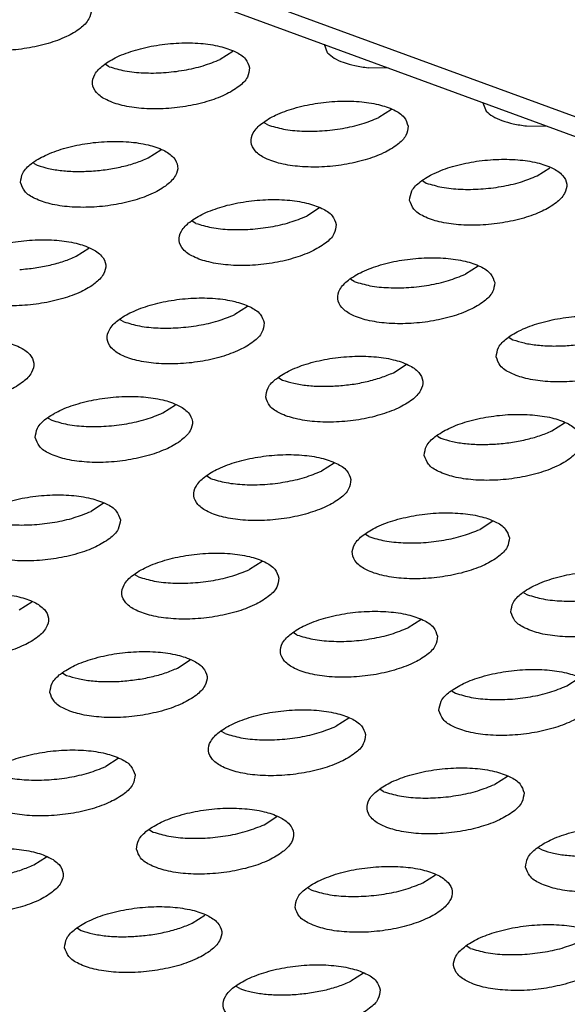
# Model space of a CAD drawing. Units: millimetres. Extents: x 31 to 625, y -33 to 387.
# Drawn here: x 459 to 462, y 256 to 261 of the extents above; entities that cross this region are included whole.
import ezdxf

# ---------------------------------------------------------------- set-up
doc = ezdxf.new("R2010")
doc.units = ezdxf.units.MM

# ---------------------------------------------------------------- blocks, each defined once
blk = doc.blocks.new('frontpaneel_bg61__52', base_point=(2000.42, 1194.794))
at = {"color": 1, "linetype": 'Continuous'}
for p, q in [((2005.806, 1414.523), (2604.176, 1194.884)), ((2605.315, 1194.963), (2006.945, 1414.602))]:
    blk.add_line(p, q, dxfattribs=at)
blk = doc.blocks.new('ansaugblende_lochung_rv4_6_bg61_wandstehend__64', base_point=(1934.141, 1172.856))
at = {"color": 1, "linetype": 'Continuous'}
for p, q in [((2304.32, 1304.767), (2304.241, 1304.979)), ((2301.921, 1304.806), (2301.602, 1304.601)), ((2298.789, 1304.416), (2298.698, 1304.47)), ((2305.866, 1304.382), (2305.345, 1304.391)), ((2308.257, 1303.505), (2308.336, 1303.293)), ((2305.937, 1303.332), (2305.617, 1303.127)), ((2302.805, 1302.942), (2302.714, 1302.996)), ((2309.36, 1302.917), (2309.882, 1302.908)), ((2299.779, 1302.107), (2300.099, 1302.312)), ((2296.876, 1301.976), (2296.967, 1301.922)), ((2309.633, 1301.653), (2309.953, 1301.858)), ((2306.73, 1301.522), (2306.821, 1301.468)), ((2304.115, 1300.838), (2303.795, 1300.633)), ((2300.983, 1300.448), (2300.892, 1300.502)), ((2297.957, 1299.613), (2298.277, 1299.817)), ((2308.131, 1299.363), (2307.811, 1299.159)), ((2304.998, 1298.974), (2304.908, 1299.028)), ((2302.293, 1298.343), (2301.973, 1298.138)), ((2299.161, 1297.953), (2299.07, 1298.008)), ((2308.924, 1297.554), (2309.014, 1297.5)), ((2305.989, 1296.664), (2306.309, 1296.869)), ((2303.086, 1296.534), (2303.176, 1296.479)), ((2300.151, 1295.644), (2300.471, 1295.849)), ((2297.248, 1295.514), (2297.338, 1295.459)), ((2310.005, 1295.19), (2310.325, 1295.395)), ((2307.102, 1295.06), (2307.192, 1295.005)), ((2304.487, 1294.375), (2304.167, 1294.17)), ((2301.354, 1293.985), (2301.264, 1294.039)), ((2298.649, 1293.355), (2298.329, 1293.15)), ((2308.503, 1292.901), (2308.183, 1292.696)), ((2305.37, 1292.511), (2305.279, 1292.565)), ((2302.665, 1291.881), (2302.345, 1291.676)), ((2299.532, 1291.491), (2299.442, 1291.545)), ((2309.295, 1291.091), (2309.386, 1291.037)), ((2296.507, 1290.656), (2296.827, 1290.861)), ((2306.681, 1290.407), (2306.361, 1290.202)), ((2303.548, 1290.017), (2303.457, 1290.071)), ((2300.523, 1289.182), (2300.843, 1289.386)), ((2297.619, 1289.051), (2297.71, 1288.997)), ((2310.377, 1288.728), (2310.697, 1288.933)), ((2307.473, 1288.597), (2307.564, 1288.543)), ((2304.859, 1287.912), (2304.539, 1287.707)), ((2301.726, 1287.522), (2301.635, 1287.577)), ((2299.021, 1286.892), (2298.701, 1286.687)), ((2308.875, 1286.438), (2308.555, 1286.233)), ((2305.742, 1286.048), (2305.651, 1286.103)), ((2302.717, 1285.213), (2303.037, 1285.418)), ((2299.813, 1285.083), (2299.904, 1285.028)), ((2309.667, 1284.629), (2309.758, 1284.574)), ((2296.879, 1284.193), (2297.199, 1284.398)), ((2306.733, 1283.739), (2307.053, 1283.944)), ((2303.829, 1283.609), (2303.92, 1283.554)), ((2300.895, 1282.719), (2301.215, 1282.924)), ((2297.991, 1282.588), (2298.082, 1282.534)), ((2307.936, 1282.08), (2307.845, 1282.134)), ((2305.231, 1281.45), (2304.911, 1281.245)), ((2302.098, 1281.06), (2302.007, 1281.114))]:
    blk.add_line(p, q, dxfattribs=at)
for points in [[(2294.351, 1305.454), (2294.455, 1305.233), (2294.712, 1305.048), (2295.1, 1304.912), (2295.59, 1304.836), (2296.14, 1304.827), (2296.706, 1304.885), (2297.243, 1305.006), (2297.706, 1305.179), (2298.059, 1305.392), (2298.273, 1305.626), (2298.33, 1305.863), (2298.226, 1306.083), (2297.969, 1306.268), (2297.58, 1306.405), (2297.091, 1306.48), (2296.541, 1306.489), (2295.975, 1306.431), (2295.438, 1306.31), (2294.975, 1306.137), (2294.622, 1305.924), (2294.408, 1305.69), (2294.351, 1305.454)], [(2302.346, 1304.388), (2302.242, 1304.609), (2301.985, 1304.794), (2301.596, 1304.93), (2301.107, 1305.006), (2300.557, 1305.015), (2299.991, 1304.957), (2299.454, 1304.836), (2298.99, 1304.663), (2298.638, 1304.45), (2298.424, 1304.216), (2298.367, 1303.979), (2298.471, 1303.759), (2298.728, 1303.574), (2299.116, 1303.437), (2299.606, 1303.362), (2300.156, 1303.352), (2300.722, 1303.411), (2301.259, 1303.532), (2301.722, 1303.705), (2302.075, 1303.918), (2302.289, 1304.152), (2302.346, 1304.388)], [(2304.32, 1304.767), (2304.487, 1304.637), (2304.72, 1304.528), (2305.01, 1304.445), (2305.345, 1304.391)], [(2298.789, 1304.416), (2299.185, 1304.312), (2299.656, 1304.261), (2300.167, 1304.267), (2300.685, 1304.329), (2301.174, 1304.443), (2301.602, 1304.601)], [(2306.362, 1302.914), (2306.258, 1303.134), (2306.001, 1303.32), (2305.612, 1303.456), (2305.123, 1303.532), (2304.573, 1303.541), (2304.007, 1303.483), (2303.47, 1303.362), (2303.006, 1303.189), (2302.653, 1302.976), (2302.44, 1302.742), (2302.383, 1302.505), (2302.487, 1302.285), (2302.744, 1302.1), (2303.132, 1301.963), (2303.621, 1301.888), (2304.172, 1301.878), (2304.738, 1301.937), (2305.274, 1302.057), (2305.738, 1302.231), (2306.091, 1302.444), (2306.305, 1302.678), (2306.362, 1302.914)], [(2302.805, 1302.942), (2303.201, 1302.838), (2303.671, 1302.787), (2304.183, 1302.793), (2304.701, 1302.855), (2305.19, 1302.969), (2305.617, 1303.127)], [(2308.336, 1303.293), (2308.503, 1303.163), (2308.736, 1303.054), (2309.025, 1302.971), (2309.36, 1302.917)], [(2296.545, 1301.485), (2296.649, 1301.265), (2296.906, 1301.079), (2297.294, 1300.943), (2297.784, 1300.867), (2298.334, 1300.858), (2298.9, 1300.916), (2299.436, 1301.037), (2299.9, 1301.211), (2300.253, 1301.423), (2300.467, 1301.658), (2300.524, 1301.894), (2300.42, 1302.114), (2300.163, 1302.3), (2299.774, 1302.436), (2299.285, 1302.512), (2298.735, 1302.521), (2298.169, 1302.463), (2297.632, 1302.342), (2297.168, 1302.168), (2296.815, 1301.956), (2296.602, 1301.722), (2296.545, 1301.485)], [(2296.967, 1301.922), (2297.256, 1301.839), (2297.591, 1301.785), (2297.959, 1301.763), (2298.345, 1301.772)], [(2298.345, 1301.772), (2298.735, 1301.814), (2299.113, 1301.885), (2299.466, 1301.984), (2299.779, 1302.107)], [(2306.399, 1301.031), (2306.503, 1300.811), (2306.759, 1300.625), (2307.148, 1300.489), (2307.637, 1300.413), (2308.187, 1300.404), (2308.754, 1300.463), (2309.29, 1300.583), (2309.754, 1300.757), (2310.107, 1300.97), (2310.32, 1301.204), (2310.378, 1301.44), (2310.274, 1301.66), (2310.017, 1301.846), (2309.628, 1301.982), (2309.139, 1302.058), (2308.589, 1302.067), (2308.022, 1302.009), (2307.486, 1301.888), (2307.022, 1301.714), (2306.669, 1301.502), (2306.456, 1301.268), (2306.399, 1301.031)], [(2306.821, 1301.468), (2307.217, 1301.364), (2307.687, 1301.313), (2308.199, 1301.319), (2308.717, 1301.381), (2309.206, 1301.495), (2309.633, 1301.653)], [(2304.54, 1300.42), (2304.436, 1300.64), (2304.179, 1300.826), (2303.79, 1300.962), (2303.301, 1301.038), (2302.751, 1301.047), (2302.185, 1300.989), (2301.648, 1300.868), (2301.184, 1300.694), (2300.831, 1300.482), (2300.618, 1300.248), (2300.561, 1300.011), (2300.665, 1299.791), (2300.921, 1299.605), (2301.31, 1299.469), (2301.799, 1299.393), (2302.349, 1299.384), (2302.916, 1299.442), (2303.452, 1299.563), (2303.916, 1299.737), (2304.269, 1299.949), (2304.483, 1300.183), (2304.54, 1300.42)], [(2300.983, 1300.448), (2301.379, 1300.344), (2301.849, 1300.293), (2302.361, 1300.298), (2302.879, 1300.36), (2303.368, 1300.474), (2303.795, 1300.633)], [(2294.723, 1298.991), (2294.827, 1298.771), (2295.084, 1298.585), (2295.472, 1298.449), (2295.961, 1298.373), (2296.511, 1298.364), (2297.078, 1298.422), (2297.614, 1298.543), (2298.078, 1298.717), (2298.431, 1298.929), (2298.645, 1299.163), (2298.702, 1299.4), (2298.598, 1299.62), (2298.341, 1299.806), (2297.952, 1299.942), (2297.463, 1300.018), (2296.913, 1300.027), (2296.347, 1299.969), (2295.81, 1299.848), (2295.346, 1299.674), (2294.993, 1299.462), (2294.78, 1299.228), (2294.723, 1298.991)], [(2296.523, 1299.278), (2296.913, 1299.32), (2297.291, 1299.391), (2297.644, 1299.49), (2297.957, 1299.613)], [(2308.556, 1298.946), (2308.451, 1299.166), (2308.195, 1299.352), (2307.806, 1299.488), (2307.317, 1299.564), (2306.767, 1299.573), (2306.2, 1299.515), (2305.664, 1299.394), (2305.2, 1299.22), (2304.847, 1299.008), (2304.634, 1298.774), (2304.577, 1298.537), (2304.681, 1298.317), (2304.937, 1298.131), (2305.326, 1297.995), (2305.815, 1297.919), (2306.365, 1297.91), (2306.932, 1297.968), (2307.468, 1298.089), (2307.932, 1298.263), (2308.285, 1298.475), (2308.498, 1298.709), (2308.556, 1298.946)], [(2304.998, 1298.974), (2305.395, 1298.869), (2305.865, 1298.819), (2306.377, 1298.824), (2306.895, 1298.886), (2307.384, 1299), (2307.811, 1299.159)], [(2302.718, 1297.926), (2302.614, 1298.146), (2302.357, 1298.332), (2301.968, 1298.468), (2301.479, 1298.544), (2300.929, 1298.553), (2300.362, 1298.495), (2299.826, 1298.374), (2299.362, 1298.2), (2299.009, 1297.988), (2298.796, 1297.754), (2298.739, 1297.517), (2298.843, 1297.297), (2299.099, 1297.111), (2299.488, 1296.975), (2299.977, 1296.899), (2300.527, 1296.89), (2301.094, 1296.948), (2301.63, 1297.069), (2302.094, 1297.243), (2302.447, 1297.455), (2302.66, 1297.689), (2302.718, 1297.926)], [(2299.161, 1297.953), (2299.557, 1297.849), (2300.027, 1297.798), (2300.539, 1297.804), (2301.057, 1297.866), (2301.546, 1297.98), (2301.973, 1298.138)], [(2308.592, 1297.063), (2308.696, 1296.843), (2308.953, 1296.657), (2309.342, 1296.521), (2309.831, 1296.445), (2310.381, 1296.436), (2310.948, 1296.494), (2311.484, 1296.615), (2311.948, 1296.789), (2312.301, 1297.001), (2312.514, 1297.235), (2312.571, 1297.472), (2312.467, 1297.692), (2312.211, 1297.878), (2311.822, 1298.014), (2311.333, 1298.09), (2310.783, 1298.099), (2310.216, 1298.041), (2309.68, 1297.92), (2309.216, 1297.746), (2308.863, 1297.534), (2308.65, 1297.3), (2308.592, 1297.063)], [(2310.393, 1297.35), (2310.783, 1297.392), (2311.161, 1297.463), (2311.514, 1297.562), (2311.827, 1297.685)], [(2292.901, 1296.497), (2293.005, 1296.277), (2293.261, 1296.091), (2293.65, 1295.955), (2294.139, 1295.879), (2294.689, 1295.87), (2295.256, 1295.928), (2295.792, 1296.049), (2296.256, 1296.222), (2296.609, 1296.435), (2296.823, 1296.669), (2296.88, 1296.906), (2296.776, 1297.126), (2296.519, 1297.311), (2296.13, 1297.448), (2295.641, 1297.523), (2295.091, 1297.533), (2294.525, 1297.474), (2293.988, 1297.354), (2293.524, 1297.18), (2293.171, 1296.967), (2292.958, 1296.733), (2292.901, 1296.497)], [(2309.014, 1297.5), (2309.304, 1297.417), (2309.639, 1297.363), (2310.007, 1297.341), (2310.393, 1297.35)], [(2302.754, 1296.043), (2302.859, 1295.823), (2303.115, 1295.637), (2303.504, 1295.501), (2303.993, 1295.425), (2304.543, 1295.416), (2305.11, 1295.474), (2305.646, 1295.595), (2306.11, 1295.769), (2306.463, 1295.981), (2306.676, 1296.215), (2306.733, 1296.452), (2306.629, 1296.672), (2306.373, 1296.858), (2305.984, 1296.994), (2305.495, 1297.07), (2304.945, 1297.079), (2304.378, 1297.02), (2303.842, 1296.9), (2303.378, 1296.726), (2303.025, 1296.513), (2302.812, 1296.279), (2302.754, 1296.043)], [(2304.555, 1296.33), (2304.945, 1296.371), (2305.323, 1296.443), (2305.676, 1296.542), (2305.989, 1296.664)], [(2303.176, 1296.479), (2303.466, 1296.396), (2303.801, 1296.343), (2304.169, 1296.32), (2304.555, 1296.33)], [(2296.917, 1295.023), (2297.021, 1294.802), (2297.277, 1294.617), (2297.666, 1294.481), (2298.155, 1294.405), (2298.705, 1294.396), (2299.272, 1294.454), (2299.808, 1294.575), (2300.272, 1294.748), (2300.625, 1294.961), (2300.838, 1295.195), (2300.896, 1295.432), (2300.791, 1295.652), (2300.535, 1295.837), (2300.146, 1295.974), (2299.657, 1296.049), (2299.107, 1296.059), (2298.54, 1296), (2298.004, 1295.879), (2297.54, 1295.706), (2297.187, 1295.493), (2296.974, 1295.259), (2296.917, 1295.023)], [(2297.338, 1295.459), (2297.735, 1295.355), (2298.205, 1295.304), (2298.717, 1295.31), (2299.235, 1295.372), (2299.724, 1295.486), (2300.151, 1295.644)], [(2306.77, 1294.569), (2306.874, 1294.349), (2307.131, 1294.163), (2307.52, 1294.027), (2308.009, 1293.951), (2308.559, 1293.942), (2309.125, 1294), (2309.662, 1294.121), (2310.126, 1294.294), (2310.479, 1294.507), (2310.692, 1294.741), (2310.749, 1294.978), (2310.645, 1295.198), (2310.389, 1295.383), (2310, 1295.52), (2309.511, 1295.595), (2308.961, 1295.605), (2308.394, 1295.546), (2307.858, 1295.426), (2307.394, 1295.252), (2307.041, 1295.039), (2306.827, 1294.805), (2306.77, 1294.569)], [(2308.571, 1294.856), (2308.961, 1294.897), (2309.339, 1294.969), (2309.692, 1295.068), (2310.005, 1295.19)], [(2307.192, 1295.005), (2307.482, 1294.922), (2307.817, 1294.869), (2308.185, 1294.846), (2308.571, 1294.856)], [(2304.911, 1293.957), (2304.807, 1294.178), (2304.551, 1294.363), (2304.162, 1294.5), (2303.673, 1294.575), (2303.123, 1294.584), (2302.556, 1294.526), (2302.02, 1294.405), (2301.556, 1294.232), (2301.203, 1294.019), (2300.99, 1293.785), (2300.932, 1293.548), (2301.036, 1293.328), (2301.293, 1293.143), (2301.682, 1293.006), (2302.171, 1292.931), (2302.721, 1292.922), (2303.288, 1292.98), (2303.824, 1293.101), (2304.288, 1293.274), (2304.641, 1293.487), (2304.854, 1293.721), (2304.911, 1293.957)], [(2301.354, 1293.985), (2301.751, 1293.881), (2302.221, 1293.83), (2302.733, 1293.836), (2303.251, 1293.898), (2303.74, 1294.012), (2304.167, 1294.17)], [(2299.073, 1292.937), (2298.969, 1293.157), (2298.713, 1293.343), (2298.324, 1293.479), (2297.835, 1293.555), (2297.285, 1293.564), (2296.718, 1293.506), (2296.182, 1293.385), (2295.718, 1293.212), (2295.365, 1292.999), (2295.152, 1292.765), (2295.094, 1292.528), (2295.199, 1292.308), (2295.455, 1292.123), (2295.844, 1291.986), (2296.333, 1291.911), (2296.883, 1291.901), (2297.45, 1291.96), (2297.986, 1292.08), (2298.45, 1292.254), (2298.803, 1292.467), (2299.016, 1292.701), (2299.073, 1292.937)], [(2295.516, 1292.965), (2295.913, 1292.861), (2296.383, 1292.81), (2296.895, 1292.816), (2297.413, 1292.878), (2297.902, 1292.992), (2298.329, 1293.15)], [(2308.927, 1292.483), (2308.823, 1292.703), (2308.566, 1292.889), (2308.178, 1293.025), (2307.689, 1293.101), (2307.139, 1293.11), (2306.572, 1293.052), (2306.036, 1292.931), (2305.572, 1292.758), (2305.219, 1292.545), (2305.005, 1292.311), (2304.948, 1292.074), (2305.052, 1291.854), (2305.309, 1291.669), (2305.698, 1291.532), (2306.187, 1291.457), (2306.737, 1291.447), (2307.303, 1291.506), (2307.84, 1291.626), (2308.304, 1291.8), (2308.657, 1292.013), (2308.87, 1292.247), (2308.927, 1292.483)], [(2305.37, 1292.511), (2305.767, 1292.407), (2306.237, 1292.356), (2306.749, 1292.362), (2307.267, 1292.424), (2307.756, 1292.538), (2308.183, 1292.696)], [(2303.089, 1291.463), (2302.985, 1291.683), (2302.729, 1291.869), (2302.34, 1292.005), (2301.851, 1292.081), (2301.301, 1292.09), (2300.734, 1292.032), (2300.198, 1291.911), (2299.734, 1291.737), (2299.381, 1291.525), (2299.167, 1291.291), (2299.11, 1291.054), (2299.214, 1290.834), (2299.471, 1290.648), (2299.86, 1290.512), (2300.349, 1290.436), (2300.899, 1290.427), (2301.465, 1290.485), (2302.002, 1290.606), (2302.466, 1290.78), (2302.819, 1290.993), (2303.032, 1291.227), (2303.089, 1291.463)], [(2299.532, 1291.491), (2299.929, 1291.387), (2300.399, 1291.336), (2300.911, 1291.341), (2301.429, 1291.403), (2301.918, 1291.518), (2302.345, 1291.676)], [(2308.964, 1290.6), (2309.068, 1290.38), (2309.325, 1290.195), (2309.714, 1290.058), (2310.203, 1289.983), (2310.753, 1289.973), (2311.319, 1290.032), (2311.856, 1290.152), (2312.32, 1290.326), (2312.672, 1290.539), (2312.886, 1290.773), (2312.943, 1291.009), (2312.839, 1291.229), (2312.582, 1291.415), (2312.194, 1291.551), (2311.704, 1291.627), (2311.154, 1291.636), (2310.588, 1291.578), (2310.051, 1291.457), (2309.588, 1291.284), (2309.235, 1291.071), (2309.021, 1290.837), (2308.964, 1290.6)], [(2309.386, 1291.037), (2309.783, 1290.933), (2310.253, 1290.882), (2310.765, 1290.888), (2311.283, 1290.95), (2311.772, 1291.064), (2312.199, 1291.222)], [(2293.272, 1290.034), (2293.376, 1289.814), (2293.633, 1289.628), (2294.022, 1289.492), (2294.511, 1289.416), (2295.061, 1289.407), (2295.628, 1289.465), (2296.164, 1289.586), (2296.628, 1289.76), (2296.981, 1289.972), (2297.194, 1290.206), (2297.251, 1290.443), (2297.147, 1290.663), (2296.891, 1290.849), (2296.502, 1290.985), (2296.013, 1291.061), (2295.463, 1291.07), (2294.896, 1291.012), (2294.36, 1290.891), (2293.896, 1290.717), (2293.543, 1290.505), (2293.33, 1290.271), (2293.272, 1290.034)], [(2307.105, 1289.989), (2307.001, 1290.209), (2306.744, 1290.395), (2306.356, 1290.531), (2305.866, 1290.607), (2305.316, 1290.616), (2304.75, 1290.558), (2304.214, 1290.437), (2303.75, 1290.263), (2303.397, 1290.051), (2303.183, 1289.817), (2303.126, 1289.58), (2303.23, 1289.36), (2303.487, 1289.174), (2303.876, 1289.038), (2304.365, 1288.962), (2304.915, 1288.953), (2305.481, 1289.011), (2306.018, 1289.132), (2306.482, 1289.306), (2306.835, 1289.518), (2307.048, 1289.752), (2307.105, 1289.989)], [(2303.548, 1290.017), (2303.945, 1289.913), (2304.415, 1289.862), (2304.927, 1289.867), (2305.445, 1289.929), (2305.934, 1290.043), (2306.361, 1290.202)], [(2297.288, 1288.56), (2297.392, 1288.34), (2297.649, 1288.154), (2298.038, 1288.018), (2298.527, 1287.942), (2299.077, 1287.933), (2299.643, 1287.991), (2300.18, 1288.112), (2300.644, 1288.286), (2300.997, 1288.498), (2301.21, 1288.732), (2301.267, 1288.969), (2301.163, 1289.189), (2300.906, 1289.375), (2300.518, 1289.511), (2300.029, 1289.587), (2299.478, 1289.596), (2298.912, 1289.538), (2298.376, 1289.417), (2297.912, 1289.243), (2297.559, 1289.031), (2297.345, 1288.797), (2297.288, 1288.56)], [(2299.089, 1288.847), (2299.478, 1288.889), (2299.857, 1288.96), (2300.21, 1289.059), (2300.523, 1289.182)], [(2297.71, 1288.997), (2298, 1288.914), (2298.335, 1288.86), (2298.702, 1288.838), (2299.089, 1288.847)], [(2307.142, 1288.106), (2307.246, 1287.886), (2307.503, 1287.7), (2307.892, 1287.564), (2308.381, 1287.488), (2308.931, 1287.479), (2309.497, 1287.537), (2310.034, 1287.658), (2310.498, 1287.832), (2310.85, 1288.044), (2311.064, 1288.278), (2311.121, 1288.515), (2311.017, 1288.735), (2310.76, 1288.921), (2310.372, 1289.057), (2309.882, 1289.133), (2309.332, 1289.142), (2308.766, 1289.084), (2308.229, 1288.963), (2307.766, 1288.789), (2307.413, 1288.577), (2307.199, 1288.343), (2307.142, 1288.106)], [(2307.564, 1288.543), (2307.961, 1288.439), (2308.431, 1288.388), (2308.942, 1288.393), (2309.461, 1288.455), (2309.95, 1288.569), (2310.377, 1288.728)], [(2305.283, 1287.495), (2305.179, 1287.715), (2304.922, 1287.901), (2304.534, 1288.037), (2304.044, 1288.113), (2303.494, 1288.122), (2302.928, 1288.064), (2302.391, 1287.943), (2301.928, 1287.769), (2301.575, 1287.557), (2301.361, 1287.323), (2301.304, 1287.086), (2301.408, 1286.866), (2301.665, 1286.68), (2302.054, 1286.544), (2302.543, 1286.468), (2303.093, 1286.459), (2303.659, 1286.517), (2304.196, 1286.638), (2304.66, 1286.812), (2305.012, 1287.024), (2305.226, 1287.258), (2305.283, 1287.495)], [(2301.726, 1287.522), (2302.123, 1287.418), (2302.593, 1287.367), (2303.105, 1287.373), (2303.623, 1287.435), (2304.112, 1287.549), (2304.539, 1287.707)], [(2299.445, 1286.475), (2299.341, 1286.695), (2299.084, 1286.88), (2298.696, 1287.017), (2298.206, 1287.093), (2297.656, 1287.102), (2297.09, 1287.043), (2296.554, 1286.923), (2296.09, 1286.749), (2295.737, 1286.536), (2295.523, 1286.302), (2295.466, 1286.066), (2295.57, 1285.846), (2295.827, 1285.66), (2296.216, 1285.524), (2296.705, 1285.448), (2297.255, 1285.439), (2297.821, 1285.497), (2298.358, 1285.618), (2298.822, 1285.792), (2299.175, 1286.004), (2299.388, 1286.238), (2299.445, 1286.475)], [(2295.888, 1286.502), (2296.285, 1286.398), (2296.755, 1286.347), (2297.267, 1286.353), (2297.785, 1286.415), (2298.274, 1286.529), (2298.701, 1286.687)], [(2309.299, 1286.021), (2309.195, 1286.241), (2308.938, 1286.427), (2308.55, 1286.563), (2308.06, 1286.639), (2307.51, 1286.648), (2306.944, 1286.59), (2306.407, 1286.469), (2305.944, 1286.295), (2305.591, 1286.083), (2305.377, 1285.848), (2305.32, 1285.612), (2305.424, 1285.392), (2305.681, 1285.206), (2306.07, 1285.07), (2306.559, 1284.994), (2307.109, 1284.985), (2307.675, 1285.043), (2308.212, 1285.164), (2308.675, 1285.338), (2309.028, 1285.55), (2309.242, 1285.784), (2309.299, 1286.021)], [(2305.742, 1286.048), (2306.139, 1285.944), (2306.609, 1285.893), (2307.12, 1285.899), (2307.638, 1285.961), (2308.128, 1286.075), (2308.555, 1286.233)], [(2299.482, 1284.592), (2299.586, 1284.372), (2299.843, 1284.186), (2300.232, 1284.05), (2300.721, 1283.974), (2301.271, 1283.965), (2301.837, 1284.023), (2302.374, 1284.144), (2302.838, 1284.317), (2303.19, 1284.53), (2303.404, 1284.764), (2303.461, 1285.001), (2303.357, 1285.221), (2303.1, 1285.406), (2302.712, 1285.543), (2302.222, 1285.618), (2301.672, 1285.628), (2301.106, 1285.569), (2300.569, 1285.449), (2300.106, 1285.275), (2299.753, 1285.062), (2299.539, 1284.828), (2299.482, 1284.592)], [(2299.904, 1285.028), (2300.301, 1284.924), (2300.771, 1284.873), (2301.282, 1284.879), (2301.801, 1284.941), (2302.29, 1285.055), (2302.717, 1285.213)], [(2309.336, 1284.138), (2309.44, 1283.918), (2309.697, 1283.732), (2310.086, 1283.596), (2310.575, 1283.52), (2311.125, 1283.511), (2311.691, 1283.569), (2312.228, 1283.69), (2312.691, 1283.864), (2313.044, 1284.076), (2313.258, 1284.31), (2313.315, 1284.547), (2313.211, 1284.767), (2312.954, 1284.952), (2312.565, 1285.089), (2312.076, 1285.164), (2311.526, 1285.174), (2310.96, 1285.115), (2310.423, 1284.995), (2309.96, 1284.821), (2309.607, 1284.608), (2309.393, 1284.374), (2309.336, 1284.138)], [(2293.644, 1283.571), (2293.748, 1283.351), (2294.005, 1283.166), (2294.394, 1283.029), (2294.883, 1282.954), (2295.433, 1282.945), (2295.999, 1283.003), (2296.536, 1283.124), (2297, 1283.297), (2297.352, 1283.51), (2297.566, 1283.744), (2297.623, 1283.98), (2297.519, 1284.201), (2297.262, 1284.386), (2296.874, 1284.522), (2296.384, 1284.598), (2295.834, 1284.607), (2295.268, 1284.549), (2294.731, 1284.428), (2294.268, 1284.255), (2293.915, 1284.042), (2293.701, 1283.808), (2293.644, 1283.571)], [(2309.758, 1284.574), (2310.047, 1284.491), (2310.383, 1284.438), (2310.75, 1284.415), (2311.136, 1284.425)], [(2295.445, 1283.859), (2295.834, 1283.9), (2296.213, 1283.972), (2296.566, 1284.071), (2296.879, 1284.193)], [(2303.498, 1283.118), (2303.602, 1282.897), (2303.859, 1282.712), (2304.248, 1282.576), (2304.737, 1282.5), (2305.287, 1282.491), (2305.853, 1282.549), (2306.39, 1282.67), (2306.853, 1282.843), (2307.206, 1283.056), (2307.42, 1283.29), (2307.477, 1283.527), (2307.373, 1283.747), (2307.116, 1283.932), (2306.727, 1284.069), (2306.238, 1284.144), (2305.688, 1284.153), (2305.122, 1284.095), (2304.585, 1283.974), (2304.122, 1283.801), (2303.769, 1283.588), (2303.555, 1283.354), (2303.498, 1283.118)], [(2303.92, 1283.554), (2304.317, 1283.45), (2304.787, 1283.399), (2305.298, 1283.405), (2305.816, 1283.467), (2306.306, 1283.581), (2306.733, 1283.739)], [(2297.66, 1282.097), (2297.764, 1281.877), (2298.021, 1281.692), (2298.41, 1281.555), (2298.899, 1281.48), (2299.449, 1281.47), (2300.015, 1281.529), (2300.552, 1281.649), (2301.015, 1281.823), (2301.368, 1282.036), (2301.582, 1282.27), (2301.639, 1282.506), (2301.535, 1282.726), (2301.278, 1282.912), (2300.89, 1283.048), (2300.4, 1283.124), (2299.85, 1283.133), (2299.284, 1283.075), (2298.747, 1282.954), (2298.284, 1282.781), (2297.931, 1282.568), (2297.717, 1282.334), (2297.66, 1282.097)], [(2299.46, 1282.385), (2299.85, 1282.426), (2300.229, 1282.498), (2300.582, 1282.596), (2300.895, 1282.719)], [(2311.493, 1282.052), (2311.389, 1282.273), (2311.132, 1282.458), (2310.743, 1282.594), (2310.254, 1282.67), (2309.704, 1282.679), (2309.138, 1282.621), (2308.601, 1282.5), (2308.138, 1282.327), (2307.785, 1282.114), (2307.571, 1281.88), (2307.514, 1281.643), (2307.618, 1281.423), (2307.875, 1281.238), (2308.264, 1281.101), (2308.753, 1281.026), (2309.303, 1281.016), (2309.869, 1281.075), (2310.406, 1281.196), (2310.869, 1281.369), (2311.222, 1281.582), (2311.436, 1281.816), (2311.493, 1282.052)], [(2298.082, 1282.534), (2298.372, 1282.451), (2298.707, 1282.397), (2299.074, 1282.375), (2299.46, 1282.385)], [(2307.936, 1282.08), (2308.333, 1281.976), (2308.803, 1281.925), (2309.314, 1281.931), (2309.832, 1281.993), (2310.322, 1282.107), (2310.749, 1282.265)], [(2305.655, 1281.032), (2305.551, 1281.252), (2305.294, 1281.438), (2304.905, 1281.574), (2304.416, 1281.65), (2303.866, 1281.659), (2303.3, 1281.601), (2302.763, 1281.48), (2302.3, 1281.306), (2301.947, 1281.094), (2301.733, 1280.86), (2301.676, 1280.623), (2301.78, 1280.403), (2302.037, 1280.218), (2302.426, 1280.081), (2302.915, 1280.005), (2303.465, 1279.996), (2304.031, 1280.055), (2304.568, 1280.175), (2305.031, 1280.349), (2305.384, 1280.562), (2305.598, 1280.796), (2305.655, 1281.032)], [(2303.476, 1280.911), (2303.866, 1280.952), (2304.245, 1281.023), (2304.598, 1281.122), (2304.911, 1281.245)], [(2302.098, 1281.06), (2302.387, 1280.977), (2302.722, 1280.923), (2303.09, 1280.901), (2303.476, 1280.911)]]:
    blk.add_spline(points, degree=3, dxfattribs=at)
blk = doc.blocks.new('ansaugblende_lochung_rv4_6_bg61_decke__65', base_point=(1934.141, 1172.856))
blk.add_blockref('ansaugblende_lochung_rv4_6_bg61_wandstehend__64', (1934.141, 1172.856))
blk = doc.blocks.new('verkleidung_umluft_bg61_decke__68', base_point=(1908.773, 1172.856))
for name, p in [('frontpaneel_bg61__52', (2000.42, 1194.794)), ('ansaugblende_lochung_rv4_6_bg61_decke__65', (1934.141, 1172.856))]:
    blk.add_blockref(name, p)
blk = doc.blocks.new('Allg_Ansicht1', base_point=(2440, 1480))
blk.add_blockref('verkleidung_umluft_bg61_decke__68', (1908.773, 1172.856))

msp = doc.modelspace()

# ---------------------------------------------------------------- block references
at = {"xscale": 0.2, "yscale": 0.2, "zscale": 0.2}
msp.add_blockref('Allg_Ansicht1', (488, 296), dxfattribs=at)

doc.saveas('drawing.dxf')
